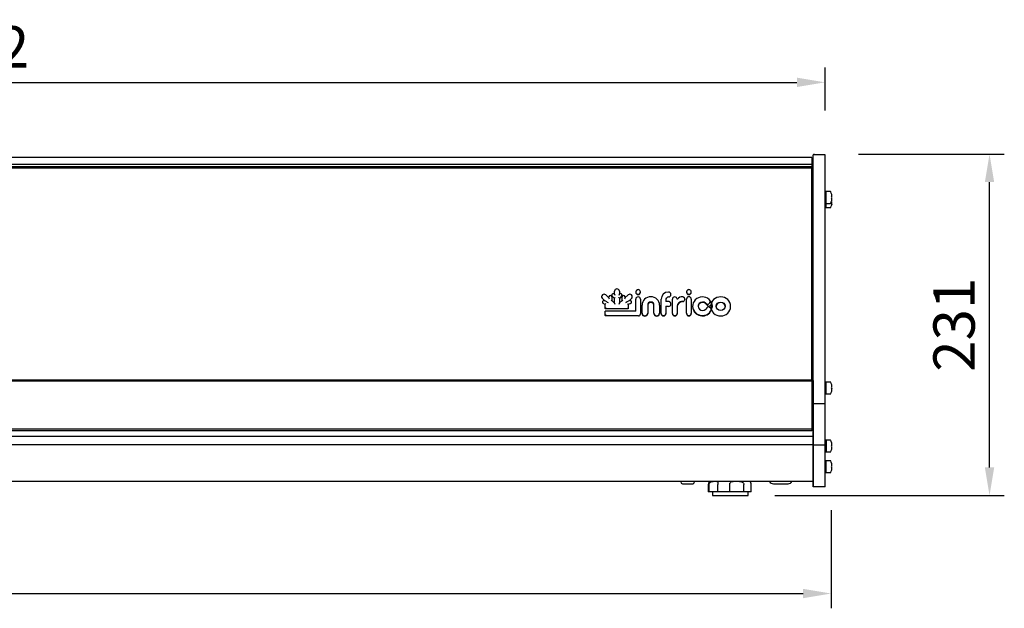
# Model space of a CAD drawing. Extents: x 0 to 17555, y -6840 to 5940.
# Drawn here: x 4390 to 5057, y 4111 to 4509 of the extents above; entities that cross this region are included whole.
import ezdxf

# ---------------------------------------------------------------- set-up
doc = ezdxf.new("R2010")
doc.units = 0
doc.layers.get('0').update_dxf_attribs({"linetype": 'CONTINUOUS'})
doc.layers.get('DEFPOINTS').update_dxf_attribs({"linetype": 'CONTINUOUS'})
doc.layers.add('COTAS', color=1, linetype='CONTINUOUS')
doc.dimstyles.new('JUAN4', dxfattribs={"dimtxt": 28, "dimasz": 19, "dimexe": 10, "dimexo": 30, "dimgap": 10, "dimtad": 3, "dimdec": 1, "dimtxsty": 'STANDARD', "dimcen": 5, "dimclrd": 256, "dimclre": 256, "dimclrt": 1, "dimazin": 3, "dimtp": 0.5, "dimtm": 0.5, "dimtfac": 0.125, "dimtdec": 1, "dimtofl": 0, "dimtmove": 0, "dimatfit": 3, "dimtolj": 1, "dimtzin": 0})

# ---------------------------------------------------------------- blocks, each defined once
blk = doc.blocks.new('*D17')
at = {"layer": 'COTAS'}
for p, q in [((3773.5, 4448.58), (3773.5, 4476.98)), ((4935.48, 4447.9), (4935.48, 4476.98)), ((3792.5, 4466.98), (4916.48, 4466.98))]:
    blk.add_line(p, q, dxfattribs=at)
for points in [[(3792.5, 4470.15), (3792.5, 4463.82), (3773.5, 4466.98)], [(4916.48, 4470.15), (4916.48, 4463.82), (4935.48, 4466.98)]]:
    blk.add_solid(points, dxfattribs=at)
at = {"layer": 'DEFPOINTS', "color": 0}
for p in [(4935.48, 4466.98), (3773.5, 4418.58), (4935.48, 4417.9)]:
    blk.add_point(p, dxfattribs=at)
at = {"layer": 'COTAS', "color": 1, "insert": (4354.49, 4490.98), "char_height": 28, "attachment_point": 5}
blk.add_mtext('\\A1;1162', dxfattribs=at)
blk = doc.blocks.new('*D18')
at = {"layer": 'COTAS'}
for p, q in [((4958.1, 4418.46), (5056.78, 4418.46)), ((5046.78, 4206.46), (5046.78, 4399.46)), ((4901.38, 4187.46), (5056.78, 4187.46))]:
    blk.add_line(p, q, dxfattribs=at)
for points in [[(5043.61, 4399.46), (5049.95, 4399.46), (5046.78, 4418.46)], [(5043.61, 4206.46), (5049.95, 4206.46), (5046.78, 4187.46)]]:
    blk.add_solid(points, dxfattribs=at)
at = {"layer": 'DEFPOINTS', "color": 0}
for p in [(4928.1, 4418.46), (5046.78, 4418.46), (4871.38, 4187.46)]:
    blk.add_point(p, dxfattribs=at)
at = {"layer": 'COTAS', "color": 1, "insert": (5022.78, 4302.96), "char_height": 28, "attachment_point": 5, "rotation": 90}
blk.add_mtext('\\A1;231', dxfattribs=at)
blk = doc.blocks.new('*D19')
at = {"layer": 'COTAS'}
for p, q in [((3311.6, 4177.54), (3311.6, 4111.15)), ((4939.56, 4177.54), (4939.56, 4111.15)), ((3330.6, 4121.15), (4920.56, 4121.15))]:
    blk.add_line(p, q, dxfattribs=at)
for points in [[(3330.6, 4124.32), (3330.6, 4117.98), (3311.6, 4121.15)], [(4920.56, 4124.32), (4920.56, 4117.98), (4939.56, 4121.15)]]:
    blk.add_solid(points, dxfattribs=at)
at = {"layer": 'DEFPOINTS', "color": 0}
for p in [(3311.6, 4207.54), (4939.56, 4207.54), (4939.56, 4121.15)]:
    blk.add_point(p, dxfattribs=at)
at = {"layer": 'COTAS', "color": 1, "insert": (4125.58, 4145.15), "char_height": 28, "attachment_point": 5}
blk.add_mtext('\\A1;1628', dxfattribs=at)

msp = doc.modelspace()

# ---------------------------------------------------------------- linework, layer by layer
at = {"linetype": 'CONTINUOUS'}
for p, q in [((4927.48, 4343.39), (4927.48, 4417.9)), ((4935.48, 4417.9), (4927.48, 4417.9)), ((4927.9, 4418.46), (4927.9, 4418.46)), ((4927.9, 4418.46), (4927.9, 4417.9)), ((4928.1, 4418.46), (4927.9, 4418.46)), ((4928.1, 4418.46), (4927.9, 4418.46)), ((4928.1, 4418.46), (4928.1, 4417.9)), ((4928.1, 4418.46), (4928.1, 4418.46)), ((4935.48, 4343.39), (4935.48, 4417.9)), ((4926.48, 4416.07), (3782.08, 4416.07)), ((4926.48, 4416.07), (3782.08, 4416.07)), ((4926.48, 4411.47), (3782.08, 4411.47)), ((4926.48, 4416.07), (4926.48, 4416.07)), ((4926.48, 4416.07), (4926.48, 4411.47)), ((4926.48, 4411.47), (4926.48, 4409.87)), ((4926.48, 4409.87), (3782.08, 4409.87)), ((4926.48, 4408.87), (3782.08, 4408.87)), ((4926.48, 4409.87), (4926.48, 4408.87)), ((4926.48, 4340.28), (4926.48, 4408.87)), ((4927.48, 4396.55), (4926.48, 4396.55)), ((4936.27, 4393.07), (4935.48, 4393.07)), ((4936.27, 4385.14), (4936.27, 4393.07)), ((4939.15, 4393.11), (4936.47, 4393.11)), ((4935.48, 4385.14), (4936.27, 4385.14)), ((4936.27, 4382.24), (4936.27, 4385.14)), ((4936.47, 4385.11), (4939.15, 4385.11)), ((4940.11, 4389.61), (4939.91, 4389.61)), ((4939.91, 4388.61), (4940.11, 4388.61)), ((4940.11, 4386.7), (4939.91, 4386.7)), ((4939.91, 4385.7), (4940.11, 4385.7)), ((4939.95, 4389.56), (4939.95, 4389.57)), ((4939.95, 4386.66), (4939.95, 4386.67)), ((4927.48, 4380.84), (4926.48, 4380.84)), ((4926.48, 4380.05), (4927.48, 4380.05)), ((4926.48, 4379.04), (4927.48, 4379.04)), ((4935.48, 4382.24), (4936.27, 4382.24)), ((4936.47, 4382.2), (4939.15, 4382.2)), ((4927.48, 4366.55), (4926.48, 4366.55)), ((4926.48, 4265.41), (4926.48, 4340.28)), ((4927.48, 4249.43), (4927.48, 4343.39)), ((4935.48, 4249.43), (4935.48, 4343.39)), ((4793.03, 4323.62), (4793.03, 4325.69)), ((4796.26, 4325.69), (4796.26, 4323.63)), ((4807.35, 4325.19), (4807.35, 4324.95)), ((4810.58, 4324.95), (4810.58, 4325.19)), ((4841.73, 4325.19), (4841.73, 4324.95)), ((4844.96, 4324.95), (4844.96, 4325.19)), ((4784.29, 4322.06), (4784.29, 4321.82)), ((4786.5, 4319.11), (4784.76, 4320.75)), ((4784.84, 4318.39), (4784.84, 4318.15)), ((4787.11, 4318.84), (4786.21, 4319.24)), ((4789.22, 4321.09), (4787.03, 4323.15)), ((4789.21, 4321.1), (4789.21, 4321.92)), ((4793.04, 4317.5), (4791.14, 4319.29)), ((4791.15, 4321.92), (4791.15, 4319.28)), ((4791.21, 4323.11), (4791.21, 4322.88)), ((4793.03, 4320.78), (4791.49, 4322.23)), ((4793.04, 4323.6), (4792.87, 4323.77)), ((4793.03, 4317.51), (4793.03, 4321.02)), ((4796.46, 4323.81), (4796.25, 4323.61)), ((4798.18, 4319.3), (4796.25, 4317.5)), ((4797.82, 4322.25), (4796.26, 4320.79)), ((4796.26, 4321.03), (4796.26, 4317.51)), ((4798.1, 4322.89), (4798.1, 4323.13)), ((4798.16, 4319.29), (4798.16, 4321.94)), ((4802.28, 4323.16), (4800.08, 4321.1)), ((4800.09, 4321.94), (4800.09, 4321.11)), ((4803.1, 4319.25), (4802.2, 4318.85)), ((4804.55, 4320.75), (4802.82, 4319.12)), ((4804.47, 4318.16), (4804.47, 4318.4)), ((4805.02, 4321.82), (4805.02, 4322.06)), ((4807.35, 4312.28), (4807.35, 4320.32)), ((4810.57, 4320.32), (4810.57, 4310.51)), ((4824.53, 4310.69), (4824.53, 4320.33)), ((4827.75, 4320.26), (4827.75, 4318.74)), ((4829.55, 4318.66), (4827.86, 4318.66)), ((4831.16, 4323.33), (4831.16, 4323.57)), ((4832.2, 4310.69), (4832.2, 4320.32)), ((4840.55, 4320.11), (4840.55, 4320.35)), ((4841.7, 4310.74), (4841.7, 4320.37)), ((4844.93, 4320.37), (4844.93, 4310.74)), ((4857.68, 4318.61), (4857.68, 4318.85)), ((4786.76, 4316.73), (4785.4, 4317.32)), ((4786.76, 4313.88), (4786.76, 4316.97)), ((4786.76, 4313.88), (4786.76, 4313.65)), ((4802.17, 4313.65), (4786.76, 4313.65)), ((4786.76, 4309.15), (4786.76, 4312.18)), ((4807.24, 4312.2), (4786.79, 4312.2)), ((4803.92, 4317.34), (4802.17, 4316.57)), ((4802.17, 4316.81), (4802.17, 4313.88)), ((4802.17, 4313.88), (4802.17, 4313.65)), ((4811.65, 4310.85), (4811.65, 4316.33)), ((4815.45, 4316.33), (4815.45, 4310.85)), ((4819.67, 4310.85), (4819.67, 4316.33)), ((4823.46, 4316.33), (4823.46, 4310.85)), ((4827.75, 4315.51), (4827.75, 4310.69)), ((4829.55, 4315.37), (4827.86, 4315.37)), ((4831.16, 4316.88), (4831.16, 4317.12)), ((4835.42, 4315.48), (4835.42, 4310.69)), ((4845.86, 4315.51), (4845.86, 4315.27)), ((4857.87, 4312.12), (4857.87, 4312.36)), ((4858.1, 4315.51), (4858.1, 4315.27)), ((4871.58, 4315.27), (4871.58, 4315.51)), ((4786.76, 4309.15), (4786.76, 4308.91)), ((4809.13, 4308.91), (4786.76, 4308.91)), ((4810.57, 4310.51), (4810.57, 4310.27)), ((4811.65, 4310.85), (4811.65, 4310.61)), ((4815.45, 4310.85), (4815.45, 4310.61)), ((4819.67, 4310.85), (4819.67, 4310.61)), ((4823.46, 4310.85), (4823.46, 4310.61)), ((4824.53, 4310.69), (4824.53, 4310.45)), ((4827.75, 4310.69), (4827.75, 4310.45)), ((4832.2, 4310.69), (4832.2, 4310.45)), ((4835.42, 4310.69), (4835.42, 4310.45)), ((4841.7, 4310.74), (4841.7, 4310.5)), ((4844.93, 4310.74), (4844.93, 4310.5)), ((4927.48, 4291.05), (4926.48, 4291.05)), ((4926.48, 4275.05), (4927.48, 4275.05)), ((4927.48, 4273.02), (4926.48, 4273.02)), ((4927.48, 4266.52), (4927.48, 4273.02)), ((4926.48, 4265.41), (3782.08, 4265.41)), ((3782.08, 4264.96), (4926.48, 4264.96)), ((4927.48, 4266.52), (4926.48, 4266.52)), ((4926.48, 4265.41), (4926.48, 4264.96)), ((4926.48, 4264.96), (4926.48, 4232.55)), ((4927.48, 4249.43), (4927.48, 4265.2)), ((4927.58, 4265.2), (4927.48, 4265.2)), ((4927.58, 4249.43), (4927.58, 4265.2)), ((4927.48, 4262.38), (4926.48, 4262.38)), ((4927.48, 4261.96), (4926.48, 4261.96)), ((4936.27, 4264.18), (4935.48, 4264.18)), ((4936.27, 4256.25), (4936.27, 4264.18)), ((4939.15, 4264.22), (4936.47, 4264.22)), ((4940.11, 4260.72), (4939.91, 4260.72)), ((4939.91, 4259.72), (4940.11, 4259.72)), ((4939.95, 4260.67), (4939.95, 4260.68)), ((4927.48, 4253.9), (4926.48, 4253.9)), ((4935.48, 4256.25), (4936.27, 4256.25)), ((4936.47, 4256.22), (4939.15, 4256.22)), ((4927.48, 4250.9), (4926.48, 4250.9)), ((4927.48, 4249.9), (4926.48, 4249.9)), ((4927.48, 4248.9), (4926.48, 4248.9)), ((4927.48, 4244.9), (4926.48, 4244.9)), ((4927.48, 4221.45), (4927.48, 4249.43)), ((4935.48, 4249.43), (4927.48, 4249.43)), ((4927.48, 4221.45), (4927.48, 4249.43)), ((4927.58, 4249.43), (4927.48, 4249.43)), ((4927.58, 4221.45), (4927.58, 4249.43)), ((4935.48, 4221.45), (4935.48, 4249.43)), ((4927.48, 4243.9), (4926.48, 4243.9)), ((4927.48, 4242.9), (4926.48, 4242.9)), ((4927.48, 4241.04), (4926.48, 4241.04)), ((3782.08, 4232.55), (4926.48, 4232.55)), ((3782.08, 4231.35), (4926.48, 4231.35)), ((4926.48, 4232.55), (4926.48, 4231.5)), ((4926.48, 4231.5), (4926.48, 4231.35)), ((4927.48, 4231.49), (4926.48, 4231.49)), ((4927.48, 4227.47), (3323.48, 4227.47)), ((4936.27, 4224.87), (4935.48, 4224.87)), ((4936.27, 4224.87), (4936.27, 4216.94)), ((4939.15, 4224.9), (4936.47, 4224.9)), ((4927.48, 4221.79), (3323.48, 4221.79)), ((4927.48, 4193.64), (4927.48, 4221.45)), ((4935.48, 4221.45), (4927.48, 4221.45)), ((4927.48, 4193.64), (4927.48, 4221.45)), ((4927.58, 4221.45), (4927.48, 4221.45)), ((4927.58, 4193.64), (4927.58, 4221.45)), ((4935.48, 4193.64), (4935.48, 4221.45)), ((4940.11, 4221.4), (4939.91, 4221.4)), ((4939.91, 4220.4), (4940.11, 4220.4)), ((4939.95, 4221.36), (4939.95, 4221.37)), ((4935.48, 4216.94), (4936.27, 4216.94)), ((4936.47, 4216.9), (4939.15, 4216.9)), ((4936.27, 4210.9), (4935.48, 4210.9)), ((4936.27, 4202.97), (4936.27, 4210.9)), ((4939.15, 4210.93), (4936.47, 4210.93)), ((4940.11, 4207.43), (4939.91, 4207.43)), ((4939.91, 4206.43), (4940.11, 4206.43)), ((4939.95, 4207.39), (4939.95, 4207.4)), ((4935.48, 4202.97), (4936.27, 4202.97)), ((4936.47, 4202.93), (4939.15, 4202.93)), ((4927.48, 4196.96), (3323.48, 4196.96)), ((4837.83, 4196.96), (4837.83, 4196.66)), ((4839.03, 4195.46), (4845.93, 4195.46)), ((4847.13, 4196.66), (4847.13, 4196.96)), ((4856.38, 4194.96), (4856.38, 4189.96)), ((4857, 4189.96), (4857, 4194.96)), ((4862.88, 4189.96), (4862.88, 4194.96)), ((4871, 4189.96), (4871, 4194.96)), ((4880.51, 4189.96), (4880.51, 4194.96)), ((4885.52, 4189.96), (4885.52, 4194.96)), ((4900.48, 4195.46), (4910.48, 4195.46)), ((4927.48, 4193.4), (4927.48, 4193.64)), ((4927.48, 4193.4), (4927.48, 4193.64)), ((4935.48, 4193.4), (4927.48, 4193.4)), ((4927.58, 4193.4), (4927.48, 4193.4)), ((4927.58, 4193.4), (4927.58, 4193.64)), ((4935.48, 4193.4), (4935.48, 4193.64)), ((4857, 4189.96), (4856.38, 4189.96)), ((4862.88, 4189.96), (4857, 4189.96)), ((4859.38, 4189.96), (4859.38, 4187.46)), ((4859.38, 4187.46), (4883.38, 4187.46)), ((4871, 4189.96), (4862.88, 4189.96)), ((4880.51, 4189.96), (4871, 4189.96)), ((4885.52, 4189.96), (4880.51, 4189.96)), ((4883.38, 4187.46), (4883.38, 4189.96))]:
    msp.add_line(p, q, dxfattribs=at)
for centre, radius, start, end in [((4936.47, 4392.91), 0.2, 90, 180), ((4939.15, 4392.91), 0.2, 25.10819, 90), ((4931.04, 4389.11), 9.16, 13.01129, 25.10819), ((4939.91, 4391.16), 0.05, 328.18818, 13.01129), ((4936.47, 4385.31), 0.2, 180, 270), ((4939.15, 4385.31), 0.2, 270, 334.89181), ((4931.04, 4389.11), 9.16, 334.89181, 346.98871), ((4931.04, 4389.11), 8.92, 357.09248, 2.90752), ((4940.08, 4388.64), 0.128, 174.55518, 178.93232), ((4940.48, 4387.01), 0.533, 164.90773, 175.89238), ((4939.91, 4387.06), 0.05, 346.98871, 32.34886), ((4931.04, 4386.2), 8.92, 357.09248, 2.90752), ((4940.08, 4385.74), 0.128, 174.55518, 178.93232), ((4931.04, 4389.11), 9.14, 3.46936, 12.38926), ((4931.04, 4389.11), 9.14, 347.61074, 356.53064), ((4931.04, 4386.2), 9.14, 347.61074, 356.53064), ((4931.04, 4386.2), 9.14, 3.46936, 9.13303), ((4940.11, 4389.66), 0.05, 270, 3.46936), ((4940.11, 4388.56), 0.05, 356.53064, 90), ((4940.11, 4386.75), 0.05, 270, 3.46936), ((4940.11, 4385.65), 0.05, 356.53064, 90), ((4936.47, 4382.4), 0.2, 180, 270), ((4939.15, 4382.4), 0.2, 270, 334.89181), ((4931.04, 4386.2), 9.16, 334.89181, 346.98871), ((4940.48, 4384.1), 0.533, 164.90773, 175.89238), ((4939.91, 4384.15), 0.05, 346.98871, 32.24109), ((4808.97, 4325.1), 1.63, 90.06269, 117.11336), ((4809.04, 4325.52), 1.21, 57.19967, 93.75447), ((4829.61, 4323.56), 1.53, 0.8602, 91.76952), ((4843.35, 4325.1), 1.63, 90.06269, 117.11336), ((4843.42, 4325.52), 1.21, 57.19967, 93.75447), ((4936.47, 4264.02), 0.2, 90, 180), ((4939.15, 4264.02), 0.2, 25.10819, 90), ((4931.04, 4260.22), 9.16, 13.01129, 25.10819), ((4931.04, 4260.22), 9.16, 334.89181, 346.98871), ((4939.91, 4262.27), 0.05, 328.18818, 13.01129), ((4931.04, 4260.22), 8.92, 357.09248, 2.90752), ((4940.08, 4259.75), 0.128, 174.55491, 178.93286), ((4939.91, 4258.17), 0.05, 346.98871, 32.08184), ((4931.04, 4260.22), 9.14, 3.46936, 12.38926), ((4931.04, 4260.22), 9.14, 347.61074, 356.53064), ((4940.11, 4260.77), 0.05, 270, 3.46936), ((4940.11, 4259.67), 0.05, 356.53064, 90), ((4936.47, 4256.42), 0.2, 180, 270), ((4939.15, 4256.42), 0.2, 270, 334.89181), ((4936.47, 4224.7), 0.2, 90, 180), ((4939.15, 4224.7), 0.2, 25.10819, 90), ((4931.04, 4220.9), 9.16, 13.01129, 25.10819), ((4931.04, 4220.9), 9.16, 334.89181, 346.98871), ((4939.91, 4222.95), 0.05, 328.18818, 13.01129), ((4931.04, 4220.9), 8.92, 357.09248, 2.90752), ((4940.08, 4220.44), 0.128, 174.55491, 178.93286), ((4939.91, 4218.85), 0.05, 346.98871, 32.08184), ((4931.04, 4220.9), 9.14, 3.46936, 12.38926), ((4931.04, 4220.9), 9.14, 347.61074, 356.53064), ((4940.11, 4221.45), 0.05, 270, 3.46936), ((4940.11, 4220.35), 0.05, 356.53064, 90), ((4936.47, 4217.1), 0.2, 180, 270), ((4939.15, 4217.1), 0.2, 270, 334.89181), ((4936.47, 4210.73), 0.2, 90, 180), ((4939.15, 4210.73), 0.2, 25.10819, 90), ((4931.04, 4206.93), 9.16, 13.01129, 25.10819), ((4931.04, 4206.93), 9.16, 334.89181, 346.98871), ((4939.91, 4208.98), 0.05, 328.18818, 13.01129), ((4931.04, 4206.93), 8.92, 357.09248, 2.90752), ((4940.08, 4206.47), 0.128, 174.55491, 178.93286), ((4939.91, 4204.88), 0.05, 346.98871, 32.08184), ((4931.04, 4206.93), 9.14, 3.46936, 12.38926), ((4931.04, 4206.93), 9.14, 347.61074, 356.53064), ((4940.11, 4207.48), 0.05, 270, 3.46936), ((4940.11, 4206.38), 0.05, 356.53064, 90), ((4936.47, 4203.13), 0.2, 180, 270), ((4939.15, 4203.13), 0.2, 270, 334.89181), ((4839.03, 4196.66), 1.2, 180, 270), ((4845.93, 4196.66), 1.2, 270, 0), ((4858.38, 4194.96), 2, 90, 180), ((4900.48, 4198.46), 3, 210, 270), ((4910.48, 4198.46), 3, 270, 330)]:
    msp.add_arc(centre, radius, start, end, dxfattribs=at)
for centre, major_axis, ratio, start_param, end_param in [((4794.65, 4325.69), (-1.62, 0), 0.939693, 3.141593, 6.283185), ((4808.96, 4325.19), (1.61, 0), 0.939693, 2.05691, 3.141593), ((4808.96, 4325.19), (1.61, 0), 0.939693, 3.141593, 7.365715), ((4808.96, 4324.95), (1.61, 0), 0.939693, 3.141593, 6.283185), ((4829.56, 4320.33), (5.04, 0), 0.939693, 1.570876, 3.141593), ((4843.34, 4325.19), (1.61, 0), 0.939693, 2.05691, 3.141593), ((4843.34, 4325.19), (-1.61, 0), 0.939693, 0, 4.224122), ((4843.34, 4324.95), (1.61, 0), 0.939693, 3.141593, 6.283185), ((4785.9, 4322.06), (-1.61, 0), 0.939693, 3.926991, 7.066263), ((4785.9, 4321.82), (-1.61, 0), 0.939693, 0, 0.783078), ((4785.8, 4318.39), (-0.968, 0), 0.939693, 0, 0.024974), ((4785.8, 4318.15), (-0.968, 0), 0.939693, 0, 1.137951), ((4788.9, 4317.61), (-1.88, 1.25), 0.050522, -1.53729, -0.284845), ((4790.18, 4321.92), (-0.972, 0), 0.939693, 3.141593, 6.283185), ((4789.61, 4320.18), (-0.397, 0.917), 0.054768, -1.444847, -0.12595), ((4790.75, 4319.11), (0.397, 0.172), 0.292735, 0.12595, 1.444847), ((4792.18, 4323.11), (-0.97, 0), 0.939693, 3.911119, 7.065409), ((4792.18, 4322.88), (0.97, 0), 0.939693, 3.141593, 3.923816), ((4793.43, 4321.17), (0.397, 0.171), 0.293108, 1.445231, 3.016027), ((4793.43, 4322.67), (-0.397, 0.938), 0.05275, -1.446779, -0.124017), ((4795.86, 4322.72), (0.397, 0.898), 0.056751, 0.12779, 1.443006), ((4795.86, 4321.18), (-0.397, 0.172), 0.292735, 3.267542, 4.838339), ((4797.13, 4323.13), (-0.97, 0), 0.939693, 2.356194, 5.482404), ((4797.13, 4322.89), (0.97, 0), 0.939693, -0.785398, 0), ((4799.13, 4321.94), (-0.966, 0), 0.939693, 3.141593, 6.283185), ((4798.56, 4319.12), (-0.397, 0.172), 0.292402, -1.444505, -0.126291), ((4799.69, 4320.19), (0.397, 0.914), 0.055071, 0.126234, 1.444562), ((4800.39, 4317.61), (1.9, 1.27), 0.049885, 0.284562, 1.537573), ((4803.41, 4322.06), (1.61, 0), 0.939693, -0.783078, 2.35383), ((4803.51, 4318.16), (-0.968, 0), 0.939693, 2.007423, 3.141593), ((4803.51, 4318.4), (0.968, 0), 0.939693, -0.036804, 0), ((4803.41, 4321.82), (1.61, 0), 0.939693, -0.783078, 0), ((4808.96, 4320.32), (-1.61, 0), 0.939693, 3.141593, 6.283185), ((4817.56, 4316.33), (-5.91, 0), 0.939693, 3.141593, 6.283185), ((4817.56, 4316.33), (-2.11, 0), 0.939693, 3.141593, 6.283185), ((4817.56, 4316.09), (-2.11, 0), 0.939693, 3.141593, 6.283185), ((4829.68, 4320.02), (1.93, 0), 0.939693, 1.602934, 3.141593), ((4829.68, 4320.26), (1.93, 0), 0.939693, 2.800278, 3.141593), ((4829.56, 4323.33), (-1.59, 0), 0.939693, 1.602934, 3.141593), ((4833.81, 4320.32), (1.61, 0), 0.939693, 0.082507, 3.141593), ((4839.03, 4315.48), (-3.6, 0), 0.939693, -1.558421, 0), ((4839.03, 4315.24), (-3.6, 0), 0.939693, -1.558421, 0), ((4838.72, 4318.42), (-3.65, 0), 0.939693, 4.593928, 5.678232), ((4838.97, 4320.11), (1.58, 0), 0.939693, -1.558421, 0), ((4838.97, 4320.35), (1.58, 0), 0.939693, 0, 0.041623), ((4843.31, 4320.37), (-1.61, 0), 0.939693, 3.141593, 6.283185), ((4852.54, 4315.51), (6.69, 0), 0.939693, 0.822308, 5.516854), ((4852.54, 4315.51), (3, 0), 0.939693, 0.822308, 5.516854), ((4852.54, 4315.27), (-3, 0), 0.939693, 3.9639, 6.240639), ((4855.83, 4318.85), (-3.22, 4.32), 0.328177, 1.620756, 4.762349), ((4855.83, 4318.61), (1.85, 0), 0.939693, 3.9639, 6.283185), ((4864.84, 4315.51), (-6.74, 0), 0.939693, 3.141593, 6.283185), ((4864.84, 4315.27), (-3, 0), 0.939693, 3.184069, 6.240709), ((4787.16, 4317.21), (0.395, 0.259), 0.245312, 1.411241, 2.982037), ((4787.16, 4314.26), (0.394, 0.394), 0.176327, 1.396263, 2.96706), ((4787.16, 4311.8), (-0.394, 0.394), 0.176327, -1.396263, 0.174533), ((4793.43, 4316.59), (-0.397, 0.917), 0.054768, -1.444847, -0.12595), ((4795.86, 4316.59), (0.397, 0.914), 0.055131, 0.126291, 1.444505), ((4801.77, 4317.05), (-0.395, 0.258), 0.245875, 3.300887, 4.871683), ((4801.77, 4314.26), (-0.394, 0.394), 0.176327, 3.316126, 4.886922), ((4827.86, 4315.27), (-0.108, 0), 0.939693, -1.570796, 0), ((4829.55, 4316.88), (1.61, 0), 0.939693, 4.712389, 6.283185), ((4829.55, 4317.12), (1.61, 0), 0.939693, 0, 0.027584), ((4852.54, 4315.27), (-6.69, 0), 0.939693, 0, 2.375261), ((4856.03, 4312.36), (2.58, 3.35), 0.422874, 4.678704, 7.820297), ((4856.03, 4312.12), (-1.85, 0), 0.939693, 2.375261, 3.141593), ((4864.84, 4315.27), (6.74, 0), 0.939693, 3.141593, 6.283185), ((4787.16, 4309.53), (0.394, 0.394), 0.176327, 1.396263, 2.96706), ((4809.13, 4310.27), (-1.44, 0), 0.939693, 1.570796, 3.141593), ((4813.55, 4310.85), (1.9, 0), 0.939693, 3.141593, 6.283185), ((4813.55, 4310.61), (1.9, 0), 0.939693, 3.141593, 6.283185), ((4821.56, 4310.85), (1.9, 0), 0.939693, 3.141593, 6.283185), ((4821.56, 4310.61), (1.9, 0), 0.939693, 3.141593, 6.283185), ((4826.14, 4310.69), (1.61, 0), 0.939693, 3.141593, 6.283185), ((4826.14, 4310.45), (1.61, 0), 0.939693, 3.141593, 6.283185), ((4833.81, 4310.69), (1.61, 0), 0.939693, 3.141593, 6.283185), ((4833.81, 4310.45), (1.61, 0), 0.939693, 3.141593, 6.283185), ((4843.31, 4310.74), (1.61, 0), 0.939693, 3.141593, 6.283185), ((4843.31, 4310.5), (1.61, 0), 0.939693, 3.141593, 6.283185)]:
    msp.add_ellipse(centre, major_axis=major_axis, ratio=ratio, start_param=start_param, end_param=end_param, dxfattribs=at)
msp.add_ellipse((4864.84, 4315.51), major_axis=(3, 0), ratio=0.939693, dxfattribs=at)
for points, knots in [([(4939.96, 4391.07), (4939.96, 4391.07), (4939.96, 4391.09), (4939.95, 4391.12), (4939.95, 4391.14), (4939.95, 4391.15), (4939.95, 4391.15), (4939.95, 4391.15), (4939.95, 4391.15)], [0, 0, 0, 0, 0.0908258, 0.2988703, 0.4726109, 0.5980366, 0.6709278, 0.6735145, 0.6735145, 0.6735145, 0.6735145]), ([(4939.95, 4389.57), (4939.95, 4389.57), (4939.95, 4389.58), (4939.95, 4389.6), (4939.95, 4389.62), (4939.95, 4389.62), (4939.95, 4389.63), (4939.95, 4389.63)], [0, 0, 0, 0, 0.0111544, 0.2024239, 0.3569499, 0.4748769, 0.5610039, 0.5610039, 0.5610039, 0.5610039]), ([(4939.95, 4388.58), (4939.95, 4388.58), (4939.95, 4388.58), (4939.95, 4388.59), (4939.95, 4388.6), (4939.95, 4388.62), (4939.95, 4388.63), (4939.95, 4388.64)], [0.4278109, 0.4278109, 0.4278109, 0.4278109, 0.4819425, 0.5695627, 0.6882379, 0.8340035, 1, 1, 1, 1]), ([(4939.95, 4386.67), (4939.95, 4386.67), (4939.95, 4386.68), (4939.95, 4386.7), (4939.95, 4386.71), (4939.95, 4386.72), (4939.95, 4386.73), (4939.95, 4386.73)], [0, 0, 0, 0, 0.0111544, 0.2024239, 0.3569499, 0.4748769, 0.5610039, 0.5610039, 0.5610039, 0.5610039]), ([(4939.95, 4385.68), (4939.95, 4385.68), (4939.95, 4385.68), (4939.95, 4385.69), (4939.95, 4385.7), (4939.95, 4385.72), (4939.95, 4385.73), (4939.95, 4385.74)], [0.4278109, 0.4278109, 0.4278109, 0.4278109, 0.4819425, 0.5695627, 0.6882379, 0.8340035, 1, 1, 1, 1]), ([(4786.21, 4319.24), (4786.12, 4319.27), (4785.93, 4319.33), (4785.59, 4319.32), (4785.24, 4319.18), (4784.98, 4318.92), (4784.84, 4318.62), (4784.85, 4318.44), (4784.85, 4318.37)], [0, 0, 0, 0, 0.131788, 0.3193, 0.511013, 0.703221, 0.89292, 1, 1, 1, 1]), ([(4784.85, 4318.37), (4784.85, 4318.31), (4784.84, 4318.16), (4784.97, 4317.89), (4785.18, 4317.66), (4785.34, 4317.57), (4785.41, 4317.54)], [0, 0, 0, 0, 0.141365, 0.470117, 0.798436, 1, 1, 1, 1]), ([(4804.46, 4318.37), (4804.46, 4318.47), (4804.46, 4318.67), (4804.3, 4318.97), (4804.03, 4319.21), (4803.69, 4319.34), (4803.36, 4319.34), (4803.18, 4319.28), (4803.1, 4319.25)], [0, 0, 0, 0, 0.147452, 0.327661, 0.508359, 0.692036, 0.87939, 1, 1, 1, 1]), ([(4827.86, 4318.66), (4827.85, 4318.66), (4827.83, 4318.66), (4827.8, 4318.67), (4827.77, 4318.69), (4827.76, 4318.71), (4827.75, 4318.73), (4827.75, 4318.74), (4827.75, 4318.74)], [0, 0, 0, 0, 0.1254, 0.259649, 0.411819, 0.60269, 0.874411, 1, 1, 1, 1]), ([(4831.14, 4317.16), (4831.14, 4317.27), (4831.13, 4317.52), (4830.94, 4317.93), (4830.62, 4318.31), (4830.19, 4318.56), (4829.8, 4318.65), (4829.6, 4318.66), (4829.55, 4318.66)], [0, 0, 0, 0, 0.126637, 0.331331, 0.535951, 0.741529, 0.939679, 1, 1, 1, 1]), ([(4835.72, 4320.39), (4835.71, 4320.38), (4835.7, 4320.37), (4835.65, 4320.34), (4835.6, 4320.33), (4835.55, 4320.33), (4835.5, 4320.34), (4835.46, 4320.37), (4835.43, 4320.4), (4835.41, 4320.43), (4835.41, 4320.45), (4835.41, 4320.45)], [0, 0, 0, 0, 0.112369, 0.228765, 0.332876, 0.44134, 0.548345, 0.66119, 0.790089, 0.953159, 1, 1, 1, 1]), ([(4840.53, 4320.41), (4840.53, 4320.53), (4840.51, 4320.78), (4840.31, 4321.19), (4839.98, 4321.54), (4839.56, 4321.78), (4839.29, 4321.83), (4839.15, 4321.85)], [0, 0, 0, 0, 0.147224, 0.37303, 0.598859, 0.825846, 1, 1, 1, 1]), ([(4807.35, 4312.28), (4807.35, 4312.28), (4807.35, 4312.27), (4807.34, 4312.24), (4807.31, 4312.22), (4807.28, 4312.21), (4807.25, 4312.2), (4807.24, 4312.2), (4807.24, 4312.2)], [0, 0, 0, 0, 0.208857, 0.544748, 0.718085, 0.856957, 0.981449, 1, 1, 1, 1]), ([(4939.96, 4262.18), (4939.96, 4262.19), (4939.96, 4262.21), (4939.95, 4262.23), (4939.95, 4262.25), (4939.95, 4262.27), (4939.95, 4262.27), (4939.95, 4262.27), (4939.95, 4262.27)], [0, 0, 0, 0, 0.0773451, 0.2545107, 0.402464, 0.5092734, 0.5713458, 0.5735486, 0.5735486, 0.5735486, 0.5735486]), ([(4939.95, 4260.68), (4939.95, 4260.68), (4939.95, 4260.69), (4939.95, 4260.71), (4939.95, 4260.73), (4939.95, 4260.74), (4939.95, 4260.74), (4939.95, 4260.74)], [0, 0, 0, 0, 0.0111544, 0.2024239, 0.3569499, 0.4748769, 0.5610039, 0.5610039, 0.5610039, 0.5610039]), ([(4939.95, 4258.17), (4939.95, 4258.17), (4939.95, 4258.17), (4939.95, 4258.17), (4939.95, 4258.18), (4939.95, 4258.19), (4939.95, 4258.22), (4939.96, 4258.24), (4939.96, 4258.26), (4939.96, 4258.26)], [0.3359973, 0.3359973, 0.3359973, 0.3359973, 0.3382013, 0.3899832, 0.4697807, 0.5957433, 0.7570841, 0.9405585, 1, 1, 1, 1]), ([(4939.96, 4222.87), (4939.96, 4222.87), (4939.96, 4222.89), (4939.95, 4222.92), (4939.95, 4222.94), (4939.95, 4222.95), (4939.95, 4222.95), (4939.95, 4222.95), (4939.95, 4222.95)], [0, 0, 0, 0, 0.0773451, 0.2545107, 0.402464, 0.5092734, 0.5713458, 0.5735486, 0.5735486, 0.5735486, 0.5735486]), ([(4939.95, 4221.37), (4939.95, 4221.37), (4939.95, 4221.38), (4939.95, 4221.4), (4939.95, 4221.41), (4939.95, 4221.42), (4939.95, 4221.43), (4939.95, 4221.43)], [0, 0, 0, 0, 0.0111544, 0.2024239, 0.3569499, 0.4748769, 0.5610039, 0.5610039, 0.5610039, 0.5610039]), ([(4939.95, 4218.86), (4939.95, 4218.86), (4939.95, 4218.86), (4939.95, 4218.86), (4939.95, 4218.86), (4939.95, 4218.88), (4939.95, 4218.9), (4939.96, 4218.93), (4939.96, 4218.94), (4939.96, 4218.95)], [0.3359973, 0.3359973, 0.3359973, 0.3359973, 0.3382013, 0.3899832, 0.4697807, 0.5957433, 0.7570841, 0.9405585, 1, 1, 1, 1]), ([(4939.96, 4208.9), (4939.96, 4208.9), (4939.96, 4208.92), (4939.95, 4208.95), (4939.95, 4208.97), (4939.95, 4208.98), (4939.95, 4208.98), (4939.95, 4208.98), (4939.95, 4208.98)], [0, 0, 0, 0, 0.0773451, 0.2545107, 0.402464, 0.5092734, 0.5713458, 0.5735486, 0.5735486, 0.5735486, 0.5735486]), ([(4939.95, 4207.4), (4939.95, 4207.4), (4939.95, 4207.41), (4939.95, 4207.43), (4939.95, 4207.44), (4939.95, 4207.45), (4939.95, 4207.45), (4939.95, 4207.45)], [0, 0, 0, 0, 0.0111544, 0.2024239, 0.3569499, 0.4748769, 0.5610039, 0.5610039, 0.5610039, 0.5610039]), ([(4939.95, 4206.45), (4939.95, 4206.44), (4939.95, 4206.43), (4939.95, 4206.42), (4939.95, 4206.41), (4939.95, 4206.4), (4939.95, 4206.4)], [0.2081284, 0.2081284, 0.2081284, 0.2081284, 0.4162216, 0.4162216, 0.4162216, 0.625033, 0.625033, 0.625033, 0.625033]), ([(4939.95, 4204.89), (4939.95, 4204.89), (4939.95, 4204.89), (4939.95, 4204.89), (4939.95, 4204.89), (4939.95, 4204.91), (4939.95, 4204.93), (4939.96, 4204.96), (4939.96, 4204.97), (4939.96, 4204.97)], [0.3359973, 0.3359973, 0.3359973, 0.3359973, 0.3382013, 0.3899832, 0.4697807, 0.5957433, 0.7570841, 0.9405585, 1, 1, 1, 1]), ([(4857, 4194.96), (4857, 4195.13), (4857.03, 4195.3), (4857.13, 4195.63), (4857.2, 4195.78), (4857.48, 4196.2), (4857.74, 4196.43), (4858.29, 4196.74), (4858.58, 4196.83), (4859.16, 4196.94), (4859.44, 4196.96), (4859.7, 4196.96)], [0, 0, 0, 0, 0.125, 0.125, 0.25, 0.25, 0.5, 0.5, 0.75, 0.75, 1, 1, 1, 1]), ([(4862.34, 4196.96), (4862.46, 4196.96), (4862.56, 4196.94), (4862.72, 4196.83), (4862.78, 4196.74), (4862.84, 4196.5), (4862.85, 4196.41), (4862.87, 4196.19), (4862.87, 4196.06), (4862.88, 4195.78), (4862.88, 4195.63), (4862.88, 4195.3), (4862.88, 4195.13), (4862.88, 4194.96)], [0, 0, 0, 0, 0.25, 0.25, 0.5, 0.5, 0.625, 0.625, 0.75, 0.75, 0.875, 0.875, 1, 1, 1, 1]), ([(4871, 4194.96), (4871, 4195.13), (4871.01, 4195.3), (4871.07, 4195.63), (4871.12, 4195.78), (4871.3, 4196.2), (4871.48, 4196.43), (4871.89, 4196.74), (4872.13, 4196.83), (4872.64, 4196.94), (4872.92, 4196.96), (4873.2, 4196.96)], [0, 0, 0, 0, 0.125, 0.125, 0.25, 0.25, 0.5, 0.5, 0.75, 0.75, 1, 1, 1, 1]), ([(4877.48, 4196.96), (4877.81, 4196.96), (4878.16, 4196.94), (4878.83, 4196.83), (4879.17, 4196.74), (4879.61, 4196.5), (4879.76, 4196.41), (4880.01, 4196.19), (4880.12, 4196.06), (4880.31, 4195.78), (4880.38, 4195.63), (4880.48, 4195.3), (4880.51, 4195.13), (4880.51, 4194.96)], [0, 0, 0, 0, 0.25, 0.25, 0.5, 0.5, 0.625, 0.625, 0.75, 0.75, 0.875, 0.875, 1, 1, 1, 1]), ([(4885.52, 4194.96), (4885.52, 4195.13), (4885.51, 4195.3), (4885.45, 4195.63), (4885.4, 4195.78), (4885.24, 4196.2), (4885.09, 4196.43), (4884.79, 4196.74), (4884.65, 4196.83), (4884.39, 4196.94), (4884.28, 4196.96), (4884.19, 4196.96)], [0, 0, 0, 0, 0.125, 0.125, 0.25, 0.25, 0.5, 0.5, 0.75, 0.75, 1, 1, 1, 1])]:
    msp.add_open_spline(points, degree=3, knots=knots, dxfattribs=at)
for points in [[(4939.95, 4259.76), (4939.95, 4259.75), (4939.95, 4259.74), (4939.95, 4259.73)], [(4939.95, 4259.73), (4939.95, 4259.72), (4939.95, 4259.71), (4939.95, 4259.71)], [(4939.95, 4259.71), (4939.95, 4259.7), (4939.95, 4259.69), (4939.95, 4259.68)], [(4939.95, 4259.68), (4939.95, 4259.68), (4939.96, 4259.67), (4939.96, 4259.67)], [(4939.96, 4259.67), (4939.96, 4259.67), (4939.96, 4259.67), (4939.96, 4259.67)], [(4939.95, 4220.44), (4939.95, 4220.43), (4939.95, 4220.43), (4939.95, 4220.42)], [(4939.95, 4220.42), (4939.95, 4220.41), (4939.95, 4220.4), (4939.95, 4220.39)], [(4939.95, 4220.39), (4939.95, 4220.38), (4939.95, 4220.37), (4939.95, 4220.37)], [(4939.95, 4220.37), (4939.95, 4220.36), (4939.96, 4220.36), (4939.96, 4220.35)], [(4939.96, 4220.35), (4939.96, 4220.35), (4939.96, 4220.35), (4939.96, 4220.35)], [(4939.95, 4206.47), (4939.95, 4206.46), (4939.95, 4206.46), (4939.95, 4206.45)], [(4939.95, 4206.4), (4939.95, 4206.39), (4939.96, 4206.39), (4939.96, 4206.38)], [(4939.96, 4206.38), (4939.96, 4206.38), (4939.96, 4206.38), (4939.96, 4206.38)]]:
    msp.add_open_spline(points, degree=3, dxfattribs=at)

# ---------------------------------------------------------------- dimensions: what is measured, and where the dimension line sits
at = {"layer": 'COTAS'}
for base, p1, p2, picture, middle in [((4935.48, 4466.98), (3773.5, 4418.58), (4935.48, 4417.9), '*D17', (4354.49, 4490.98)), ((4939.56, 4121.15), (3311.6, 4207.54), (4939.56, 4207.54), '*D19', (4125.58, 4145.15))]:
    dim = msp.add_linear_dim(base=base, p1=p1, p2=p2, dimstyle='JUAN4', dxfattribs=at)
    dim.commit()
    dim.dimension.update_dxf_attribs({"geometry": picture, "text_midpoint": middle})
dim = msp.add_linear_dim(base=(5046.78, 4418.46), p1=(4871.38, 4187.46), p2=(4928.1, 4418.46), angle=90, dimstyle='JUAN4', dxfattribs=at)
dim.commit()
dim.dimension.update_dxf_attribs({"geometry": '*D18', "text_midpoint": (5022.78, 4302.96)})

doc.saveas('drawing.dxf')
